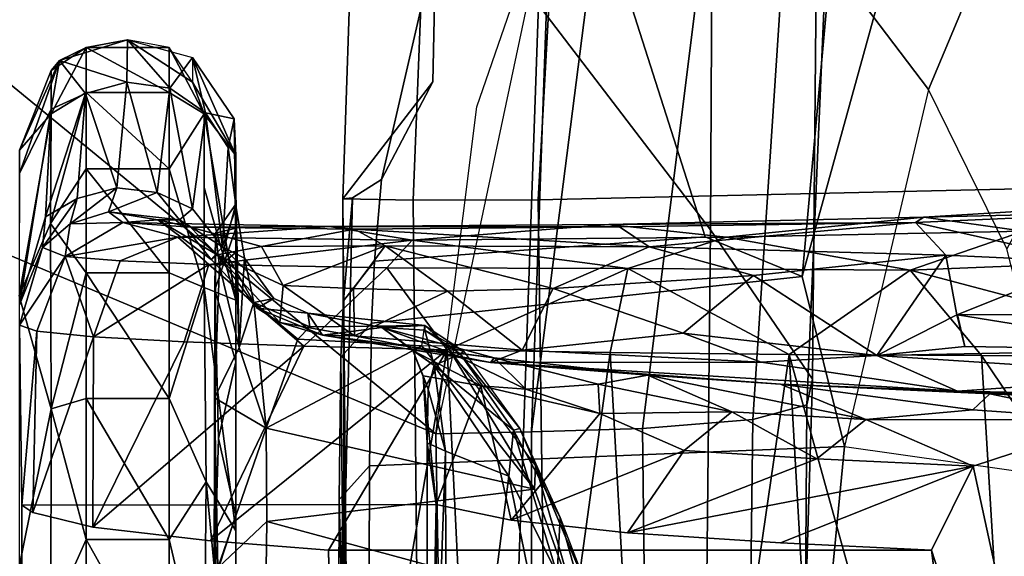
# Model space of a CAD drawing. Units: inches. Extents: x 0 to 132, y 0 to 147.
# Drawn here: x 58 to 59, y 88 to 89 of the extents above; entities that cross this region are included whole.
import ezdxf

# ---------------------------------------------------------------- set-up
doc = ezdxf.new("R2010")
doc.units = ezdxf.units.IN
doc.header["$MEASUREMENT"] = 0
for name, color, linetype in [('SEAT-ARMPAD', 5, 'Continuous'), ('SEAT-BASE', 5, 'Continuous'), ('SEAT-CHASSIS', 5, 'Continuous'), ('SEAT-FRAME', 5, 'Continuous')]:
    doc.layers.add(name, color=color, linetype=linetype)

# ---------------------------------------------------------------- blocks, each defined once
blk = doc.blocks.new('1AERON2_B_TLIMANGL_ARMS_POSTUREFITSL_3T')
at = {"layer": 'SEAT-ARMPAD'}
for points in [[(-3.9814, -9.3779, 24.5302), (-4.1266, -9.4539, 24.8628), (-1.4559, -9.4789, 25.1347), (-1.4112, -9.4887, 24.7468)], [(-3.935, -9.4143, 23.9894), (-3.9814, -9.3779, 24.5302), (-1.4112, -9.4887, 24.7468), (-1.3858, -9.582, 24.3862)], [(-3.935, -9.4143, 23.9894), (-1.3858, -9.582, 24.3862), (-1.3703, -9.7732, 24.1547), (-3.9094, -9.455, 23.7891)], [(-4.1921, -9.6431, 25.1819), (-1.7143, -9.6554, 25.5554), (-1.4559, -9.4789, 25.1347), (-4.1266, -9.4539, 24.8628)], [(-3.8393, -9.6493, 23.667), (-3.9094, -9.455, 23.7891), (-1.3703, -9.7732, 24.1547), (-1.3645, -9.9658, 24.0586)], [(0.4834, -9.6787, 25.869), (0.5069, -9.5391, 25.5417), (-1.4559, -9.4789, 25.1347), (-1.7143, -9.6554, 25.5554)], [(0.6157, -9.5024, 25.1938), (-1.4112, -9.4887, 24.7468), (-1.4559, -9.4789, 25.1347), (0.5069, -9.5391, 25.5417)], [(0.6157, -9.5024, 25.1938), (0.5848, -9.6068, 24.8207), (-1.3858, -9.582, 24.3862), (-1.4112, -9.4887, 24.7468)], [(0.5621, -9.7504, 24.6151), (-1.3703, -9.7732, 24.1547), (-1.3858, -9.582, 24.3862), (0.5848, -9.6068, 24.8207)], [(-4.1921, -9.6431, 25.1819), (-4.3401, -9.9327, 25.3337), (-2.1037, -9.9533, 25.6904), (-1.7143, -9.6554, 25.5554)], [(-1.3645, -9.9658, 24.0586), (-2.297, -9.933, 23.7763), (-3.8393, -9.6493, 23.667)], [(0.4834, -9.6787, 25.869), (-1.7143, -9.6554, 25.5554), (-2.1037, -9.9533, 25.6904), (0.4665, -10.0434, 26.104)], [(0.5621, -9.7504, 24.6151), (0.5325, -9.9635, 24.519), (-1.3645, -9.9658, 24.0586), (-1.3703, -9.7732, 24.1547)], [(-3.9667, -12.4235, 23.6847), (-2.297, -9.933, 23.7763), (-1.3613, -10.1316, 24.0779), (-3.3365, -12.5374, 23.724)], [(-1.3613, -10.1316, 24.0779), (-1.9275, -10.0602, 23.8432), (-2.297, -9.933, 23.7763), (-1.3645, -9.9658, 24.0586)], [(-2.1037, -9.9533, 25.6904), (-2.2389, -11.2461, 25.7969), (0.4611, -11.4375, 26.1791), (0.4665, -10.0434, 26.104)], [(0.5147, -10.0986, 24.5319), (-1.3613, -10.1316, 24.0779), (-1.3645, -9.9658, 24.0586), (0.5325, -9.9635, 24.519)], [(0.5147, -10.0986, 24.5319), (1.7479, -9.9815, 24.6215), (0.5206, -12.5659, 24.5958), (-1.8382, -12.3535, 23.9444)], [(0.5147, -10.0986, 24.5319), (-1.8382, -12.3535, 23.9444), (-2.2943, -12.3594, 23.806), (-1.3613, -10.1316, 24.0779)], [(-2.7296, -12.4596, 23.7619), (-3.3365, -12.5374, 23.724), (-1.3613, -10.1316, 24.0779), (-2.2943, -12.3594, 23.806)]]:
    blk.add_3dface(points, dxfattribs=at)
at = {"layer": 'SEAT-BASE'}
for points in [[(-0.6744, -1.1905, 4.1832), (-4.0382, -11.6139, 3.1616), (-4.1668, -11.6385, 3.2423), (-0.719, -1.1512, 4.3018)], [(-0.9319, -1.4933, 5.6622), (-0.719, -1.1512, 4.3018), (-4.1668, -11.6385, 3.2423), (-3.3384, -9.5727, 3.9879)], [(-0.6744, -1.1905, 4.1832), (-0.5847, -1.2614, 4.119), (-3.9113, -11.6394, 3.1096), (-4.0382, -11.6139, 3.1616)], [(-0.4265, -1.3128, 4.119), (-3.7957, -11.6821, 3.0957), (-3.9113, -11.6394, 3.1096), (-0.5847, -1.2614, 4.119)], [(-0.2684, -1.3642, 4.119), (-3.6772, -11.7154, 3.1096), (-3.7957, -11.6821, 3.0957), (-0.4265, -1.3128, 4.119)], [(-0.2684, -1.3642, 4.119), (-0.1542, -1.3595, 4.1832), (-3.5595, -11.7694, 3.1616), (-3.6772, -11.7154, 3.1096)], [(-0.095, -1.3539, 4.3018), (-3.47, -11.8649, 3.2423), (-3.5595, -11.7694, 3.1616), (-0.1542, -1.3595, 4.1832)], [(-0.095, -1.3539, 4.3018), (-0.1239, -1.7559, 5.6622), (-2.9258, -9.7068, 3.9879), (-3.47, -11.8649, 3.2423)], [(-0.9319, -1.4933, 5.6622), (-3.3384, -9.5727, 3.9879), (-3.3783, -9.5833, 4.1787), (-0.9734, -1.5819, 5.8711)], [(-1.0187, -1.578, 6.004), (-3.4299, -9.5829, 4.297), (-3.4972, -9.548, 4.4046), (-1.032, -1.6207, 6.1381)], [(-1.0187, -1.578, 6.004), (-0.9734, -1.5819, 5.8711), (-3.3783, -9.5833, 4.1787), (-3.4299, -9.5829, 4.297)], [(-1.2495, -1.6518, 6.5161), (-4.324, -12.2313, 4.2077), (-4.3746, -12.7122, 4.1389), (-1.0437, -1.701, 6.6264)], [(-1.2495, -1.6518, 6.5161), (-1.3248, -1.7804, 6.4477), (-3.8678, -10.5115, 4.5256), (-4.324, -12.2313, 4.2077)], [(-0.8432, -1.8393, 6.6746), (-1.0437, -1.701, 6.6264), (-4.3746, -12.7122, 4.1389), (-4.2654, -12.7109, 4.1776)], [(-0.1423, -1.8519, 5.8711), (-2.8999, -9.7388, 4.1787), (-2.9258, -9.7068, 3.9879), (-0.1239, -1.7559, 5.6622)], [(-3.6648, -9.5971, 4.6557), (-1.3855, -1.7651, 6.3529), (-1.3697, -1.7747, 6.3972), (-3.6981, -9.7963, 4.6397)], [(-3.47, -8.8482, 4.7721), (-3.6648, -9.5971, 4.6557), (-1.3855, -1.7651, 6.3529), (-1.3883, -1.7602, 6.3093)], [(-1.3697, -1.7747, 6.3972), (-3.6981, -9.7963, 4.6397), (-3.8678, -10.5115, 4.5256), (-1.3248, -1.7804, 6.4477)], [(-0.7398, -1.9027, 6.6862), (-0.8432, -1.8393, 6.6746), (-4.2654, -12.7109, 4.1776), (-4.1487, -12.7665, 4.1833)], [(-0.1423, -1.8519, 5.8711), (-0.1033, -1.8754, 6.004), (-2.8578, -9.7688, 4.297), (-2.8999, -9.7388, 4.1787)], [(-0.1177, -1.9177, 6.1381), (-2.7829, -9.7801, 4.4046), (-2.8578, -9.7688, 4.297), (-0.1033, -1.8754, 6.004)], [(-4.1476, -12.7669, 4.1833), (-0.5199, -1.9742, 6.6862), (-0.7398, -1.9027, 6.6862), (-4.1487, -12.7665, 4.1833)], [(-4.1476, -12.7669, 4.1833), (-4.0205, -12.7905, 4.1776), (-0.399, -1.9836, 6.6746), (-0.5199, -1.9742, 6.6862)], [(-4.0205, -12.7905, 4.1776), (-3.9329, -12.8557, 4.1389), (-0.1555, -1.9896, 6.6264), (-0.399, -1.9836, 6.6746)], [(-0.1555, -1.9896, 6.6264), (-3.9329, -12.8557, 4.1389), (-3.6912, -12.4369, 4.2077), (0.04, -2.0708, 6.5161)], [(-3.6912, -12.4369, 4.2077), (-3.0494, -10.7774, 4.5256), (0.0253, -2.2191, 6.4477), (0.04, -2.0708, 6.5161)], [(0.0253, -2.2191, 6.4477), (-3.0494, -10.7774, 4.5256), (-2.7663, -10.099, 4.6397), (0.0649, -2.2409, 6.3972)], [(0.0834, -2.2423, 6.3529), (0.0649, -2.2409, 6.3972), (-2.7663, -10.099, 4.6397), (-2.6762, -9.9184, 4.6557)], [(0.0886, -2.2401, 6.3093), (0.0834, -2.2423, 6.3529), (-2.6762, -9.9184, 4.6557), (-2.3936, -9.1979, 4.7721)], [(-2.4313, -9.3051, 4.6757), (-0.3144, -3.3503, 6.0373), (0.0886, -2.2401, 6.3093), (-2.3936, -9.1979, 4.7721)], [(-0.6599, -4.2874, 5.78), (-0.3144, -3.3503, 6.0373), (-2.4313, -9.3051, 4.6757), (-0.8462, -4.7651, 5.6397)], [(-0.8457, -4.6977, 5.633), (-2.4527, -9.3092, 4.6372), (-2.4678, -9.1401, 4.6181), (-1.2449, -5.6478, 5.3925)], [(-0.8462, -4.7651, 5.6397), (-2.4313, -9.3051, 4.6757), (-2.4527, -9.3092, 4.6372), (-0.8457, -4.6977, 5.633)]]:
    blk.add_3dface(points, dxfattribs=at)
at = {"layer": 'SEAT-CHASSIS'}
for points in [[(-1.4306, -9.1716, 16.5136), (-1.3972, -8.4628, 16.1333), (-1.4349, -9.2273, 16.3961)], [(-1.4203, -8.5238, 15.9779), (-1.4349, -9.2273, 16.3961), (-1.3972, -8.4628, 16.1333)], [(-1.4306, -9.1716, 16.5136), (-1.3851, -8.9556, 16.4336), (-1.3972, -8.4628, 16.1333)], [(-1.4619, -8.8359, 16.0426), (-1.4349, -9.2273, 16.3961), (-1.4203, -8.5238, 15.9779)], [(-0.6786, -8.6343, 15.4759), (0.0383, -9.0928, 15.8044), (-1.4967, -9.186, 15.6471)], [(-1.4967, -9.186, 15.6471), (-1.4942, -8.7417, 15.409), (-0.6786, -8.6343, 15.4759)], [(-1.6447, -9.3098, 15.7616), (-1.7121, -9.1131, 15.7196), (-1.6709, -8.6509, 15.4108)], [(-1.6709, -8.6509, 15.4108), (-1.4942, -8.7417, 15.409), (-1.6447, -9.3098, 15.7616)], [(-1.4942, -8.7417, 15.409), (-1.4967, -9.186, 15.6471), (-1.6447, -9.3098, 15.7616)], [(-1.7121, -9.1131, 15.7196), (-1.7361, -9.2857, 15.9433), (-1.7667, -8.7857, 15.7309)], [(-1.7667, -8.7857, 15.7309), (-1.7361, -9.2857, 15.9433), (-1.7457, -8.8868, 15.8614)], [(-1.4969, -9.3674, 16.3245), (-1.4619, -8.8359, 16.0426), (-1.5068, -8.8523, 16.0004)], [(-1.4349, -9.2273, 16.3961), (-1.4619, -8.8359, 16.0426), (-1.4969, -9.3674, 16.3245)], [(-1.5672, -9.2278, 16.1794), (-1.5068, -8.8523, 16.0004), (-1.5683, -8.9663, 16.0297)], [(-1.5068, -8.8523, 16.0004), (-1.5672, -9.2278, 16.1794), (-1.5122, -9.2147, 16.2044)], [(-1.5122, -9.2147, 16.2044), (-1.4969, -9.3674, 16.3245), (-1.5068, -8.8523, 16.0004)], [(-1.7457, -8.8868, 15.8614), (-1.7271, -9.3004, 16.0464), (-1.6591, -8.9985, 16.0066)], [(-1.7457, -8.8868, 15.8614), (-1.7361, -9.2857, 15.9433), (-1.7271, -9.3004, 16.0464)], [(-1.4028, -9.2009, 16.5981), (-1.3851, -8.9556, 16.4336), (-1.4306, -9.1716, 16.5136)], [(-1.3851, -8.9556, 16.4336), (-1.4028, -9.2009, 16.5981), (-1.3861, -9.3862, 16.7655)], [(-1.3851, -8.9556, 16.4336), (-1.3861, -9.3862, 16.7655), (-1.3051, -9.2007, 16.6162)], [(-1.3051, -9.2007, 16.6162), (-0.1823, -8.9565, 16.6271), (-1.3851, -8.9556, 16.4336)], [(-1.6591, -8.9985, 16.0066), (-1.5672, -9.2286, 16.1799), (-1.5683, -8.9663, 16.0297)], [(-1.3051, -9.2007, 16.6162), (-1.1593, -9.2725, 16.7172), (-0.1823, -8.9565, 16.6271)], [(-1.1593, -9.2725, 16.7172), (-0.4107, -9.1742, 16.758), (-0.1823, -8.9565, 16.6271)], [(-1.6591, -8.9985, 16.0066), (-1.7271, -9.3004, 16.0464), (-1.6703, -9.2476, 16.1295)], [(-1.6703, -9.2476, 16.1295), (-1.5672, -9.2286, 16.1799), (-1.6591, -8.9985, 16.0066)], [(-1.4985, -9.5194, 15.8713), (-1.4967, -9.186, 15.6471), (0.0376, -9.0928, 15.8044)], [(0.0376, -9.0928, 15.8044), (0.0127, -9.4325, 16.0083), (-1.4985, -9.5194, 15.8713)], [(-1.7014, -9.6283, 16.0832), (-1.7361, -9.2857, 15.9433), (-1.7121, -9.1131, 15.7196)], [(-1.7121, -9.1131, 15.7196), (-1.6447, -9.3098, 15.7616), (-1.7014, -9.6283, 16.0832)], [(-1.4306, -9.1716, 16.5136), (-1.4349, -9.2273, 16.3961), (-1.4473, -9.5341, 16.8553)], [(-1.4306, -9.1716, 16.5136), (-1.4473, -9.5341, 16.8553), (-1.4028, -9.2009, 16.5981)], [(-1.4967, -9.186, 15.6471), (-1.4985, -9.5194, 15.8713), (-1.6447, -9.3098, 15.7616)], [(-1.4473, -9.5341, 16.8553), (-1.3861, -9.3862, 16.7655), (-1.4028, -9.2009, 16.5981)], [(-1.3861, -9.3862, 16.7655), (-1.3177, -9.4713, 16.8563), (-1.3051, -9.2007, 16.6162)], [(-1.3177, -9.4713, 16.8563), (-1.1898, -9.7992, 17.2987), (-1.3051, -9.2007, 16.6162)], [(-1.1898, -9.7992, 17.2987), (-1.1724, -9.5345, 16.9669), (-1.3051, -9.2007, 16.6162)], [(-1.1593, -9.2725, 16.7172), (-1.3051, -9.2007, 16.6162), (-1.1724, -9.5345, 16.9669)], [(-1.6703, -9.2476, 16.1295), (-1.4969, -9.3674, 16.3245), (-1.5672, -9.2286, 16.1799)], [(-1.5672, -9.2286, 16.1799), (-1.4969, -9.3674, 16.3245), (-1.5122, -9.2147, 16.2044)], [(-1.4349, -9.2273, 16.3961), (-1.4969, -9.3674, 16.3245), (-1.4852, -9.5678, 16.5331)], [(-1.4349, -9.2273, 16.3961), (-1.4852, -9.5678, 16.5331), (-1.4845, -10.0368, 17.2255)], [(-1.4845, -10.0368, 17.2255), (-1.4473, -9.5341, 16.8553), (-1.4349, -9.2273, 16.3961)], [(-1.6703, -9.2476, 16.1295), (-1.7271, -9.3004, 16.0464), (-1.685, -9.7619, 16.5072)], [(-1.6354, -9.5809, 16.4118), (-1.6703, -9.2476, 16.1295), (-1.685, -9.7619, 16.5072)], [(-1.6354, -9.5809, 16.4118), (-1.4969, -9.3674, 16.3245), (-1.6703, -9.2476, 16.1295)], [(-1.7233, -9.8314, 16.362), (-1.7361, -9.2857, 15.9433), (-1.7014, -9.6283, 16.0832)], [(-1.7271, -9.3004, 16.0464), (-1.7361, -9.2857, 15.9433), (-1.7233, -9.8314, 16.362)], [(-1.7193, -9.8129, 16.4559), (-1.685, -9.7619, 16.5072), (-1.7271, -9.3004, 16.0464)], [(-1.7233, -9.8314, 16.362), (-1.7193, -9.8129, 16.4559), (-1.7271, -9.3004, 16.0464)], [(-1.6447, -9.3098, 15.7616), (-1.6476, -9.7986, 16.1565), (-1.7014, -9.6283, 16.0832)], [(-1.6447, -9.3098, 15.7616), (-1.4985, -9.5194, 15.8713), (-1.6476, -9.7986, 16.1565)], [(-1.5355, -9.7029, 16.5911), (-1.4969, -9.3674, 16.3245), (-1.6354, -9.5809, 16.4118)], [(-1.4852, -9.5678, 16.5331), (-1.4969, -9.3674, 16.3245), (-1.5355, -9.7029, 16.5911)], [(-1.4627, -9.7641, 17.1384), (-1.3994, -9.6188, 17.0147), (-1.3861, -9.3862, 16.7655)], [(-1.3861, -9.3862, 16.7655), (-1.4473, -9.5341, 16.8553), (-1.4627, -9.7641, 17.1384)], [(-1.3994, -9.6188, 17.0147), (-1.3177, -9.4713, 16.8563), (-1.3861, -9.3862, 16.7655)], [(0.0371, -9.7428, 16.2519), (-1.4985, -9.5194, 15.8713), (0.0127, -9.4325, 16.0083)], [(-1.3177, -9.4713, 16.8563), (-1.3994, -9.6188, 17.0147), (-1.332, -9.7011, 17.13)], [(-1.3177, -9.4713, 16.8563), (-1.332, -9.7011, 17.13), (-1.1898, -9.7992, 17.2987)], [(-1.4985, -9.5194, 15.8713), (-1.5017, -9.8295, 16.1272), (-1.6476, -9.7986, 16.1565)], [(-1.5017, -9.8295, 16.1272), (-1.4985, -9.5194, 15.8713), (0.0371, -9.7428, 16.2519)], [(-1.4627, -9.7641, 17.1384), (-1.4473, -9.5341, 16.8553), (-1.4845, -10.0368, 17.2255)], [(-1.5062, -9.9817, 16.9865), (-1.4852, -9.5678, 16.5331), (-1.5355, -9.7029, 16.5911)], [(-1.4852, -9.5678, 16.5331), (-1.5062, -9.9817, 16.9865), (-1.4845, -10.0368, 17.2255)], [(-1.6354, -9.5809, 16.4118), (-1.685, -9.7619, 16.5072), (-1.6129, -9.9282, 16.7759)], [(-1.6354, -9.5809, 16.4118), (-1.6129, -9.9282, 16.7759), (-1.5355, -9.7029, 16.5911)], [(-1.3994, -9.6188, 17.0147), (-1.4627, -9.7641, 17.1384), (-1.4469, -9.8501, 17.3399)], [(-1.3994, -9.6188, 17.0147), (-1.4469, -9.8501, 17.3399), (-1.3964, -9.8473, 17.3532)], [(-1.3964, -9.8473, 17.3532), (-1.332, -9.7011, 17.13), (-1.3994, -9.6188, 17.0147)], [(-1.7233, -9.8314, 16.362), (-1.7014, -9.6283, 16.0832), (-1.6964, -10.1727, 16.634)], [(-1.6476, -9.7986, 16.1565), (-1.6964, -10.1727, 16.634), (-1.7014, -9.6283, 16.0832)], [(-1.5062, -9.9817, 16.9865), (-1.5355, -9.7029, 16.5911), (-1.6129, -9.9282, 16.7759)], [(-1.3964, -9.8473, 17.3532), (-1.2117, -10.0007, 17.716), (-1.332, -9.7011, 17.13)], [(-1.2117, -10.0007, 17.716), (-1.1898, -9.7992, 17.2987), (-1.332, -9.7011, 17.13)], [(-1.5017, -9.8295, 16.1272), (0.0371, -9.7428, 16.2519), (0.0047, -10.0372, 16.5212)], [(-1.7193, -9.8129, 16.4559), (-1.7157, -10.2723, 17.0335), (-1.685, -9.7619, 16.5072)], [(-1.7157, -10.2723, 17.0335), (-1.6869, -10.219, 17.0687), (-1.685, -9.7619, 16.5072)], [(-1.685, -9.7619, 16.5072), (-1.6869, -10.219, 17.0687), (-1.6129, -9.9282, 16.7759)], [(-1.4627, -9.7641, 17.1384), (-1.4845, -10.0368, 17.2255), (-1.4924, -10.0304, 17.6638)], [(-1.4627, -9.7641, 17.1384), (-1.4924, -10.0304, 17.6638), (-1.4469, -9.8501, 17.3399)], [(-1.6485, -10.2163, 16.6036), (-1.6964, -10.1727, 16.634), (-1.6476, -9.7986, 16.1565)], [(-1.5065, -10.1119, 16.4146), (-1.6485, -10.2163, 16.6036), (-1.6476, -9.7986, 16.1565)], [(-1.5017, -9.8295, 16.1272), (-1.5065, -10.1119, 16.4146), (-1.6476, -9.7986, 16.1565)], [(-1.7203, -10.3155, 16.9672), (-1.7193, -9.8129, 16.4559), (-1.7233, -9.8314, 16.362)], [(-1.7203, -10.3155, 16.9672), (-1.7157, -10.2723, 17.0335), (-1.7193, -9.8129, 16.4559)], [(-1.7203, -10.3155, 16.9672), (-1.7233, -9.8314, 16.362), (-1.6964, -10.1727, 16.634)], [(0.0047, -10.0372, 16.5212), (-1.5065, -10.1119, 16.4146), (-1.5017, -9.8295, 16.1272)], [(-1.4385, -9.9757, 17.6279), (-1.4469, -9.8501, 17.3399), (-1.4924, -10.0304, 17.6638)], [(-1.3964, -9.8473, 17.3532), (-1.4469, -9.8501, 17.3399), (-1.4385, -9.9757, 17.6279)], [(-1.3964, -9.8473, 17.3532), (-1.4439, -10.0537, 17.8572), (-1.2117, -10.0007, 17.716)], [(-1.3964, -9.8473, 17.3532), (-1.4385, -9.9757, 17.6279), (-1.4439, -10.0537, 17.8572)], [(-1.3701, -9.9856, 18.5855), (-1.0849, -9.8657, 18.4893), (-1.216, -9.9159, 18.4062)], [(-1.0849, -9.8657, 18.4893), (-1.3701, -9.9856, 18.5855), (-1.3061, -9.959, 18.5774)], [(-1.0849, -9.8657, 18.4893), (-1.3061, -9.959, 18.5774), (-1.0641, -9.8889, 18.5213)], [(-1.0486, -9.8694, 18.3779), (-1.216, -9.9159, 18.4062), (-1.0849, -9.8657, 18.4893)], [(-1.1181, -9.9213, 18.3512), (-1.216, -9.9159, 18.4062), (-1.0486, -9.8694, 18.3779)], [(-1.3061, -9.959, 18.5774), (-1.2652, -9.9607, 18.575), (-1.0641, -9.8889, 18.5213)], [(-1.2095, -10.4245, 18.5839), (-1.0641, -9.8889, 18.5213), (-1.2652, -9.9607, 18.575)], [(-1.0641, -9.8889, 18.5213), (-1.2095, -10.4245, 18.5839), (-1.0473, -10.4264, 18.5495)], [(-0.4521, -10.1125, 18.4369), (-1.2875, -10.0051, 18.393), (-0.7566, -9.8964, 18.3561)], [(-1.1181, -9.9213, 18.3512), (-0.7566, -9.8964, 18.3561), (-1.2875, -10.0051, 18.393)], [(-1.6869, -10.219, 17.0687), (-1.6079, -10.111, 17.0269), (-1.6129, -9.9282, 16.7759)], [(-1.5062, -9.9817, 16.9865), (-1.6129, -9.9282, 16.7759), (-1.6079, -10.111, 17.0269)], [(-1.216, -9.9159, 18.4062), (-1.3676, -9.9966, 18.4419), (-1.3701, -9.9856, 18.5855)], [(-1.3676, -9.9966, 18.4419), (-1.216, -9.9159, 18.4062), (-1.1181, -9.9213, 18.3512)], [(-1.3676, -9.9966, 18.4419), (-1.1181, -9.9213, 18.3512), (-1.2875, -10.0051, 18.393)], [(-1.2652, -9.9607, 18.575), (-1.5134, -10.1554, 18.7217), (-1.3706, -10.4251, 18.6544)], [(-1.5126, -10.1119, 18.7002), (-1.5134, -10.1554, 18.7217), (-1.2652, -9.9607, 18.575)], [(-1.3061, -9.959, 18.5774), (-1.5126, -10.1119, 18.7002), (-1.2652, -9.9607, 18.575)], [(-1.2652, -9.9607, 18.575), (-1.3706, -10.4251, 18.6544), (-1.2095, -10.4245, 18.5839)], [(-1.4385, -9.9757, 17.6279), (-1.5022, -10.1081, 17.9441), (-1.4439, -10.0537, 17.8572)], [(-1.4924, -10.0304, 17.6638), (-1.5022, -10.1081, 17.9441), (-1.4385, -9.9757, 17.6279)], [(-1.5062, -9.9817, 16.9865), (-1.6079, -10.111, 17.0269), (-1.531, -10.2726, 17.4921)], [(-1.4845, -10.0368, 17.2255), (-1.5062, -9.9817, 16.9865), (-1.531, -10.2726, 17.4921)], [(-1.3701, -9.9856, 18.5855), (-1.4996, -10.0895, 18.5124), (-1.5037, -10.0831, 18.6526)], [(-1.4996, -10.0895, 18.5124), (-1.3701, -9.9856, 18.5855), (-1.3676, -9.9966, 18.4419)], [(-1.3676, -9.9966, 18.4419), (-1.4796, -10.1341, 18.4611), (-1.4996, -10.0895, 18.5124)], [(-1.2875, -10.0051, 18.393), (-1.4796, -10.1341, 18.4611), (-1.3676, -9.9966, 18.4419)], [(-1.4796, -10.1341, 18.4611), (-1.2875, -10.0051, 18.393), (-1.3311, -10.1146, 18.3942)], [(-1.2388, -10.1307, 18.2155), (-1.2117, -10.0007, 17.716), (-1.4439, -10.0537, 17.8572)], [(-0.4521, -10.1125, 18.4369), (-1.3311, -10.1146, 18.3942), (-1.2875, -10.0051, 18.393)], [(-1.5321, -10.328, 18.0905), (-1.5451, -10.2249, 18.491), (-1.4924, -10.0304, 17.6638)], [(-1.5451, -10.2249, 18.491), (-1.5022, -10.1081, 17.9441), (-1.4924, -10.0304, 17.6638)], [(-1.4845, -10.0368, 17.2255), (-1.5321, -10.328, 18.0905), (-1.4924, -10.0304, 17.6638)], [(-1.531, -10.2726, 17.4921), (-1.5321, -10.328, 18.0905), (-1.4845, -10.0368, 17.2255)], [(-1.5065, -10.1119, 16.4146), (0.0047, -10.0372, 16.5212), (-0.4104, -10.3009, 16.7565)], [(-1.4439, -10.0537, 17.8572), (-1.5054, -10.171, 18.4031), (-1.4617, -10.1533, 18.3677)], [(-1.5054, -10.171, 18.4031), (-1.4439, -10.0537, 17.8572), (-1.5022, -10.1081, 17.9441)], [(-1.4439, -10.0537, 17.8572), (-1.4617, -10.1533, 18.3677), (-1.2388, -10.1307, 18.2155)], [(-1.5489, -10.1504, 18.6943), (-1.5037, -10.0831, 18.6526), (-1.5403, -10.1507, 18.535)], [(-1.5037, -10.0831, 18.6526), (-1.5489, -10.1504, 18.6943), (-1.5126, -10.1119, 18.7002)], [(-1.4996, -10.0895, 18.5124), (-1.5403, -10.1507, 18.535), (-1.5037, -10.0831, 18.6526)], [(-1.4996, -10.0895, 18.5124), (-1.4796, -10.1341, 18.4611), (-1.5403, -10.1507, 18.535)], [(-1.6079, -10.111, 17.0269), (-1.6869, -10.219, 17.0687), (-1.6129, -10.2743, 17.3102)], [(-1.5065, -10.1119, 16.4146), (-1.5126, -10.3603, 16.7333), (-1.6485, -10.2163, 16.6036)], [(-1.531, -10.2726, 17.4921), (-1.6079, -10.111, 17.0269), (-1.6129, -10.2743, 17.3102)], [(-1.5126, -10.1119, 18.7002), (-1.5134, -10.1554, 18.7217), (-1.5489, -10.1504, 18.6943)], [(-1.5022, -10.1081, 17.9441), (-1.5451, -10.2249, 18.491), (-1.5054, -10.171, 18.4031)], [(-1.5126, -10.3603, 16.7333), (-1.5065, -10.1119, 16.4146), (-1.176, -10.5217, 17.0338)], [(-1.1593, -10.3176, 16.7172), (-1.5065, -10.1119, 16.4146), (-0.4104, -10.3009, 16.7565)], [(-1.1593, -10.3176, 16.7172), (-1.176, -10.5217, 17.0338), (-1.5065, -10.1119, 16.4146)], [(-1.4384, -10.1447, 18.4105), (-1.4796, -10.1341, 18.4611), (-1.3311, -10.1146, 18.3942)], [(-1.3311, -10.1146, 18.3942), (-1.3452, -10.1464, 18.3429), (-1.4384, -10.1447, 18.4105)], [(-0.4201, -10.1469, 18.3916), (-1.3452, -10.1464, 18.3429), (-1.3311, -10.1146, 18.3942)], [(-0.4521, -10.1125, 18.4369), (-0.4201, -10.1469, 18.3916), (-1.3311, -10.1146, 18.3942)], [(-1.4617, -10.1533, 18.3677), (-1.3452, -10.1464, 18.3429), (-1.2388, -10.1307, 18.2155)], [(-1.2388, -10.1307, 18.2155), (-1.3452, -10.1464, 18.3429), (-0.4201, -10.1469, 18.3916)], [(-0.3682, -10.1329, 18.2762), (-1.2388, -10.1307, 18.2155), (-0.4201, -10.1469, 18.3916)], [(-1.2388, -10.1307, 18.2155), (-0.3682, -10.1329, 18.2762), (-0.4889, -10.1336, 18.2544)], [(-1.5451, -10.2249, 18.491), (-1.5701, -10.3532, 18.6999), (-1.5489, -10.1504, 18.6943)], [(-1.5489, -10.1504, 18.6943), (-1.5701, -10.3532, 18.6999), (-1.5465, -10.35, 18.74)], [(-1.5489, -10.1504, 18.6943), (-1.5403, -10.1507, 18.535), (-1.5451, -10.2249, 18.491)], [(-1.5451, -10.2249, 18.491), (-1.5403, -10.1507, 18.535), (-1.4796, -10.1341, 18.4611)], [(-1.4796, -10.1341, 18.4611), (-1.5054, -10.171, 18.4031), (-1.5451, -10.2249, 18.491)], [(-1.4796, -10.1341, 18.4611), (-1.4384, -10.1447, 18.4105), (-1.5054, -10.171, 18.4031)], [(-1.5054, -10.171, 18.4031), (-1.4384, -10.1447, 18.4105), (-1.4617, -10.1533, 18.3677)], [(-1.3452, -10.1464, 18.3429), (-1.4617, -10.1533, 18.3677), (-1.4384, -10.1447, 18.4105)], [(-1.5134, -10.1554, 18.7217), (-1.5252, -10.3706, 18.7469), (-1.3706, -10.4251, 18.6544)], [(-1.6964, -10.1727, 16.634), (-1.7018, -10.5787, 17.3375), (-1.7203, -10.3155, 16.9672)], [(-1.6964, -10.1727, 16.634), (-1.6544, -10.5248, 17.0979), (-1.7018, -10.5787, 17.3375)], [(-1.6485, -10.2163, 16.6036), (-1.6544, -10.5248, 17.0979), (-1.6964, -10.1727, 16.634)], [(-1.6485, -10.2163, 16.6036), (-1.5126, -10.3603, 16.7333), (-1.6544, -10.5248, 17.0979)], [(-1.6852, -10.4332, 17.5533), (-1.6869, -10.219, 17.0687), (-1.7157, -10.2723, 17.0335)], [(-1.6129, -10.2743, 17.3102), (-1.6869, -10.219, 17.0687), (-1.6182, -10.3961, 17.6093)], [(-1.6869, -10.219, 17.0687), (-1.6852, -10.4332, 17.5533), (-1.6182, -10.3961, 17.6093)], [(-1.5701, -10.3532, 18.6999), (-1.5451, -10.2249, 18.491), (-1.5321, -10.328, 18.0905)], [(-1.7157, -10.2723, 17.0335), (-1.7203, -10.3155, 16.9672), (-1.7187, -10.5562, 17.7421)], [(-1.7187, -10.5562, 17.7421), (-1.6852, -10.4332, 17.5533), (-1.7157, -10.2723, 17.0335)], [(-1.531, -10.2726, 17.4921), (-1.6129, -10.2743, 17.3102), (-1.6182, -10.3961, 17.6093)], [(-1.5539, -10.4016, 17.9536), (-1.531, -10.2726, 17.4921), (-1.6182, -10.3961, 17.6093)], [(-1.531, -10.2726, 17.4921), (-1.5539, -10.4016, 17.9536), (-1.5321, -10.328, 18.0905)], [(-1.7018, -10.5787, 17.3375), (-1.7272, -10.6736, 17.8268), (-1.7203, -10.3155, 16.9672)], [(-1.7203, -10.3155, 16.9672), (-1.7272, -10.6736, 17.8268), (-1.7187, -10.5562, 17.7421)], [(-1.5701, -10.3532, 18.6999), (-1.5321, -10.328, 18.0905), (-1.5785, -10.4411, 18.3586)], [(-1.5539, -10.4016, 17.9536), (-1.5785, -10.4411, 18.3586), (-1.5321, -10.328, 18.0905)], [(-1.5701, -10.3532, 18.6999), (-1.5785, -10.4411, 18.3586), (-1.5956, -10.4123, 18.7575)], [(-1.5252, -10.3706, 18.7469), (-1.5465, -10.35, 18.74), (-1.5884, -10.4465, 18.8104)], [(-1.5126, -10.3603, 16.7333), (-1.5201, -10.5674, 17.0814), (-1.6544, -10.5248, 17.0979)], [(-1.5252, -10.3706, 18.7469), (-1.5884, -10.4465, 18.8104), (-1.3706, -10.4251, 18.6544)], [(-1.1994, -10.7256, 17.4828), (-1.5201, -10.5674, 17.0814), (-1.5126, -10.3603, 16.7333)], [(-1.176, -10.5217, 17.0338), (-1.1994, -10.7256, 17.4828), (-1.5126, -10.3603, 16.7333)], [(-1.6711, -10.51, 17.9491), (-1.6182, -10.3961, 17.6093), (-1.6852, -10.4332, 17.5533)], [(-1.6182, -10.3961, 17.6093), (-1.6711, -10.51, 17.9491), (-1.5539, -10.4016, 17.9536)], [(-1.5785, -10.4411, 18.3586), (-1.5539, -10.4016, 17.9536), (-1.6711, -10.51, 17.9491)], [(-1.5785, -10.4411, 18.3586), (-1.6847, -10.5008, 18.669), (-1.5956, -10.4123, 18.7575)], [(-1.5956, -10.4123, 18.7575), (-1.6847, -10.5008, 18.669), (-1.6654, -10.4632, 18.8521)], [(-1.5956, -10.4123, 18.7575), (-1.6654, -10.4632, 18.8521), (-1.5884, -10.4465, 18.8104)], [(-1.7187, -10.5562, 17.7421), (-1.6711, -10.51, 17.9491), (-1.6852, -10.4332, 17.5533)], [(-1.3706, -10.4251, 18.6544), (-1.5884, -10.4465, 18.8104), (-1.5104, -10.4724, 18.8138)], [(-1.5104, -10.4724, 18.8138), (-1.4232, -10.515, 18.8215), (-1.3706, -10.4251, 18.6544)], [(-1.3706, -10.4251, 18.6544), (-1.4232, -10.515, 18.8215), (-1.1292, -10.5094, 18.6636)], [(-1.2095, -10.4245, 18.5839), (-1.3706, -10.4251, 18.6544), (-1.1292, -10.5094, 18.6636)], [(-1.0473, -10.4264, 18.5495), (-1.2095, -10.4245, 18.5839), (-1.1292, -10.5094, 18.6636)], [(-1.6628, -10.5209, 18.4088), (-1.6847, -10.5008, 18.669), (-1.5785, -10.4411, 18.3586)], [(-1.5785, -10.4411, 18.3586), (-1.6711, -10.51, 17.9491), (-1.6628, -10.5209, 18.4088)], [(-1.5884, -10.4465, 18.8104), (-1.6654, -10.4632, 18.8521), (-1.5104, -10.4724, 18.8138)], [(-1.753, -10.4771, 18.9602), (-1.5104, -10.4724, 18.8138), (-1.6654, -10.4632, 18.8521)], [(-1.753, -10.4771, 18.9602), (-1.6654, -10.4632, 18.8521), (-1.6847, -10.5008, 18.669)], [(-1.5104, -10.4724, 18.8138), (-1.753, -10.4771, 18.9602), (-1.6748, -10.4778, 19.0434)], [(-1.5104, -10.4724, 18.8138), (-1.6748, -10.4778, 19.0434), (-1.6519, -10.5061, 19.0767)], [(-1.6519, -10.5061, 19.0767), (-1.4232, -10.515, 18.8215), (-1.5104, -10.4724, 18.8138)], [(-2.0125, -10.5529, 19.222), (-1.8432, -10.4782, 19.7118), (-1.9064, -10.481, 19.2429)], [(-1.8432, -10.4782, 19.7118), (-2.0125, -10.5529, 19.222), (-1.9701, -10.553, 19.6078)], [(-1.9171, -10.5305, 18.9839), (-2.0125, -10.5529, 19.222), (-1.9064, -10.481, 19.2429)], [(-1.8432, -10.4782, 19.7118), (-1.9701, -10.553, 19.6078), (-1.9153, -10.5327, 19.859)], [(-1.857, -10.4911, 18.9999), (-1.9171, -10.5305, 18.9839), (-1.9064, -10.481, 19.2429)], [(-1.857, -10.4911, 18.9999), (-1.6847, -10.5008, 18.669), (-1.9171, -10.5305, 18.9839)], [(-1.5924, -10.4778, 20.1046), (-1.8432, -10.4782, 19.7118), (-1.9153, -10.5327, 19.859)], [(-1.7876, -10.5327, 20.0723), (-1.5924, -10.4778, 20.1046), (-1.9153, -10.5327, 19.859)], [(-1.9064, -10.481, 19.2429), (-1.6748, -10.4778, 19.0434), (-1.753, -10.4771, 18.9602)], [(-1.753, -10.4771, 18.9602), (-1.857, -10.4911, 18.9999), (-1.9064, -10.481, 19.2429)], [(-1.9064, -10.481, 19.2429), (-1.7172, -10.4779, 19.7172), (-1.759, -10.4777, 19.3128)], [(-1.759, -10.4777, 19.3128), (-1.6748, -10.4778, 19.0434), (-1.9064, -10.481, 19.2429)], [(-1.7172, -10.4779, 19.7172), (-1.9064, -10.481, 19.2429), (-1.8432, -10.4782, 19.7118)], [(-1.857, -10.4911, 18.9999), (-1.753, -10.4771, 18.9602), (-1.6847, -10.5008, 18.669)], [(-1.5924, -10.4778, 20.1046), (-1.7172, -10.4779, 19.7172), (-1.8432, -10.4782, 19.7118)], [(-1.5924, -10.4778, 20.1046), (-1.7876, -10.5327, 20.0723), (-1.6142, -10.5327, 20.2504)], [(-1.759, -10.4777, 19.3128), (-1.7172, -10.4779, 19.7172), (-1.7085, -10.5134, 19.4299)], [(-1.7085, -10.5134, 19.4299), (-1.6519, -10.5061, 19.0767), (-1.759, -10.4777, 19.3128)], [(-1.6519, -10.5061, 19.0767), (-1.6748, -10.4778, 19.0434), (-1.759, -10.4777, 19.3128)], [(-1.6105, -10.5142, 19.8049), (-1.7172, -10.4779, 19.7172), (-1.4857, -10.4778, 20.0399)], [(-1.7172, -10.4779, 19.7172), (-1.5924, -10.4778, 20.1046), (-1.4857, -10.4778, 20.0399)], [(-1.6105, -10.5142, 19.8049), (-1.7085, -10.5134, 19.4299), (-1.7172, -10.4779, 19.7172)], [(-1.1933, -10.4779, 20.3325), (-1.5924, -10.4778, 20.1046), (-1.6142, -10.5327, 20.2504)], [(-1.2782, -10.5291, 20.4365), (-1.1933, -10.4779, 20.3325), (-1.6142, -10.5327, 20.2504)], [(-1.6105, -10.5142, 19.8049), (-1.4857, -10.4778, 20.0399), (-1.3527, -10.5081, 20.0811)], [(-1.22, -10.4778, 20.1958), (-1.5924, -10.4778, 20.1046), (-1.1933, -10.4779, 20.3325)], [(-1.22, -10.4778, 20.1958), (-1.4857, -10.4778, 20.0399), (-1.5924, -10.4778, 20.1046)], [(-1.3527, -10.5081, 20.0811), (-1.4857, -10.4778, 20.0399), (-1.22, -10.4778, 20.1958)], [(-1.1055, -10.5157, 20.1633), (-1.3527, -10.5081, 20.0811), (-1.22, -10.4778, 20.1958)], [(-0.7333, -10.4779, 20.3456), (-1.1933, -10.4779, 20.3325), (-1.2782, -10.5291, 20.4365)], [(-0.922, -10.5327, 20.4897), (-0.7333, -10.4779, 20.3456), (-1.2782, -10.5291, 20.4365)], [(-1.1933, -10.4779, 20.3325), (-0.9016, -10.4778, 20.2468), (-1.22, -10.4778, 20.1958)], [(-1.1055, -10.5157, 20.1633), (-1.22, -10.4778, 20.1958), (-0.9016, -10.4778, 20.2468)], [(-0.7333, -10.4779, 20.3456), (-0.9016, -10.4778, 20.2468), (-1.1933, -10.4779, 20.3325)], [(-1.6847, -10.5008, 18.669), (-1.7509, -10.5529, 18.6683), (-1.9171, -10.5305, 18.9839)], [(-1.7316, -10.5755, 18.5205), (-1.7509, -10.5529, 18.6683), (-1.6847, -10.5008, 18.669)], [(-1.6847, -10.5008, 18.669), (-1.6628, -10.5209, 18.4088), (-1.7316, -10.5755, 18.5205)], [(-1.4232, -10.515, 18.8215), (-1.6519, -10.5061, 19.0767), (-1.7085, -10.5134, 19.4299)], [(-1.6105, -10.5142, 19.8049), (-1.3527, -10.5081, 20.0811), (-1.1055, -10.5157, 20.1633)], [(-1.6711, -10.51, 17.9491), (-1.7318, -10.6129, 18.2522), (-1.6628, -10.5209, 18.4088)], [(-1.6711, -10.51, 17.9491), (-1.7187, -10.5562, 17.7421), (-1.7318, -10.6129, 18.2522)], [(-1.7316, -10.5755, 18.5205), (-1.6628, -10.5209, 18.4088), (-1.7318, -10.6129, 18.2522)], [(-1.4232, -10.515, 18.8215), (-1.7085, -10.5134, 19.4299), (-0.3774, -10.5163, 19.9328)], [(-0.3774, -10.5163, 19.9328), (-1.7085, -10.5134, 19.4299), (-1.6105, -10.5142, 19.8049)], [(-1.6604, -10.6786, 17.4665), (-1.7018, -10.5787, 17.3375), (-1.6544, -10.5248, 17.0979)], [(-1.5289, -10.7246, 17.4564), (-1.6604, -10.6786, 17.4665), (-1.6544, -10.5248, 17.0979)], [(-1.5201, -10.5674, 17.0814), (-1.5289, -10.7246, 17.4564), (-1.6544, -10.5248, 17.0979)], [(-1.1055, -10.5157, 20.1633), (-0.3774, -10.5163, 19.9328), (-1.6105, -10.5142, 19.8049)], [(-0.7604, -10.5096, 18.6555), (-1.1292, -10.5094, 18.6636), (-1.4232, -10.515, 18.8215)], [(-1.4232, -10.515, 18.8215), (-0.2652, -10.515, 19.0541), (-0.7604, -10.5096, 18.6555)], [(-1.4232, -10.515, 18.8215), (-0.3774, -10.5163, 19.9328), (-0.2652, -10.515, 19.0541)], [(-2.0302, -10.5936, 19.6297), (-1.9524, -10.5936, 19.8757), (-1.9153, -10.5327, 19.859)], [(-1.9701, -10.553, 19.6078), (-2.0302, -10.5936, 19.6297), (-1.9153, -10.5327, 19.859)], [(-1.9599, -10.5922, 18.9741), (-2.0125, -10.5529, 19.222), (-1.9171, -10.5305, 18.9839)], [(-1.7509, -10.5529, 18.6683), (-1.9599, -10.5922, 18.9741), (-1.9171, -10.5305, 18.9839)], [(-1.9153, -10.5327, 19.859), (-1.9524, -10.5936, 19.8757), (-1.8198, -10.5936, 20.0971)], [(-1.6142, -10.5327, 20.2504), (-1.8198, -10.5936, 20.0971), (-1.6398, -10.5936, 20.282)], [(-1.6142, -10.5327, 20.2504), (-1.6398, -10.5936, 20.282), (-1.422, -10.5936, 20.4203)], [(-1.422, -10.5936, 20.4203), (-1.2782, -10.5291, 20.4365), (-1.6142, -10.5327, 20.2504)], [(-1.1781, -10.5936, 20.5046), (-1.2782, -10.5291, 20.4365), (-1.422, -10.5936, 20.4203)], [(-1.2782, -10.5291, 20.4365), (-1.1781, -10.5936, 20.5046), (-0.922, -10.5327, 20.4897)], [(-0.922, -10.5327, 20.4897), (-1.1781, -10.5936, 20.5046), (-0.9214, -10.5936, 20.5304)], [(-2.0435, -10.6654, 19.2035), (-2.0125, -10.5529, 19.222), (-1.9599, -10.5922, 18.9741)], [(-2.0125, -10.5529, 19.222), (-1.9701, -10.553, 19.6078), (-2.0435, -10.6654, 19.2035)], [(-1.9701, -10.553, 19.6078), (-2.0302, -10.5936, 19.6297), (-2.0435, -10.6654, 19.2035)], [(-1.7509, -10.5529, 18.6683), (-1.7792, -10.6141, 18.6559), (-1.9599, -10.5922, 18.9741)], [(-1.7509, -10.5529, 18.6683), (-1.7316, -10.5755, 18.5205), (-1.7792, -10.6141, 18.6559)], [(-1.7272, -10.6736, 17.8268), (-1.7318, -10.6129, 18.2522), (-1.7187, -10.5562, 17.7421)], [(-1.7792, -10.6141, 18.6559), (-1.7316, -10.5755, 18.5205), (-1.7455, -10.6983, 18.492)], [(-1.7316, -10.5755, 18.5205), (-1.7318, -10.6129, 18.2522), (-1.7455, -10.6983, 18.492)], [(-1.5289, -10.7246, 17.4564), (-1.5201, -10.5674, 17.0814), (-1.1994, -10.7256, 17.4828)], [(-1.9599, -10.5922, 18.9741), (-1.9701, -10.6669, 18.961), (-2.0435, -10.6654, 19.2035)], [(-2.0302, -10.5936, 19.6297), (-2.0435, -10.6654, 19.2035), (-2.0302, -10.7372, 19.6297)], [(-2.0302, -10.7372, 19.6297), (-1.9524, -10.7372, 19.8757), (-1.9524, -10.5936, 19.8757)], [(-1.9524, -10.5936, 19.8757), (-2.0302, -10.5936, 19.6297), (-2.0302, -10.7372, 19.6297)], [(-1.9599, -10.5922, 18.9741), (-1.7792, -10.6141, 18.6559), (-1.9701, -10.6669, 18.961)], [(-1.9524, -10.7372, 19.8757), (-1.8198, -10.7372, 20.0971), (-1.8198, -10.5936, 20.0971)], [(-1.9524, -10.5936, 19.8757), (-1.9524, -10.7372, 19.8757), (-1.8198, -10.5936, 20.0971)], [(-1.8198, -10.7372, 20.0971), (-1.6398, -10.7372, 20.282), (-1.6398, -10.5936, 20.282)], [(-1.8198, -10.5936, 20.0971), (-1.8198, -10.7372, 20.0971), (-1.6398, -10.5936, 20.282)], [(-1.6681, -10.7739, 17.8553), (-1.7272, -10.6736, 17.8268), (-1.7018, -10.5787, 17.3375)], [(-1.7018, -10.5787, 17.3375), (-1.6604, -10.6786, 17.4665), (-1.6681, -10.7739, 17.8553)], [(-1.6398, -10.7372, 20.282), (-1.422, -10.7372, 20.4203), (-1.422, -10.5936, 20.4203)], [(-1.422, -10.5936, 20.4203), (-1.6398, -10.5936, 20.282), (-1.6398, -10.7372, 20.282)], [(-1.422, -10.7372, 20.4203), (-1.1781, -10.7372, 20.5046), (-1.1781, -10.5936, 20.5046)], [(-1.422, -10.5936, 20.4203), (-1.422, -10.7372, 20.4203), (-1.1781, -10.5936, 20.5046)], [(-0.9214, -10.5936, 20.5304), (-1.1781, -10.5936, 20.5046), (-1.1781, -10.7372, 20.5046)], [(-1.1781, -10.7372, 20.5046), (-0.9214, -10.7372, 20.5304), (-0.9214, -10.5936, 20.5304)], [(-1.7792, -10.6141, 18.6559), (-1.787, -10.6843, 18.6569), (-1.9701, -10.6669, 18.961)], [(-1.7455, -10.6983, 18.492), (-1.787, -10.6843, 18.6569), (-1.7792, -10.6141, 18.6559)], [(-1.7272, -10.6736, 17.8268), (-1.7455, -10.6983, 18.492), (-1.7318, -10.6129, 18.2522)], [(-2.0435, -10.6654, 19.2035), (-2.0075, -10.7836, 19.2001), (-2.0302, -10.7372, 19.6297)], [(-2.0075, -10.7836, 19.2001), (-2.0435, -10.6654, 19.2035), (-1.9701, -10.6669, 18.961)], [(-1.9502, -10.7385, 18.9538), (-2.0075, -10.7836, 19.2001), (-1.9701, -10.6669, 18.961)], [(-1.787, -10.6843, 18.6569), (-1.9502, -10.7385, 18.9538), (-1.9701, -10.6669, 18.961)], [(-1.7455, -10.6983, 18.492), (-1.7272, -10.6736, 17.8268), (-1.7248, -10.7648, 18.5106)], [(-1.6681, -10.7739, 17.8553), (-1.7248, -10.7648, 18.5106), (-1.7272, -10.6736, 17.8268)], [(-1.6604, -10.6786, 17.4665), (-1.5289, -10.7246, 17.4564), (-1.6681, -10.7739, 17.8553)], [(-1.787, -10.6843, 18.6569), (-1.7688, -10.7528, 18.6627), (-1.9502, -10.7385, 18.9538)], [(-1.787, -10.6843, 18.6569), (-1.7455, -10.6983, 18.492), (-1.7248, -10.7648, 18.5106)], [(-1.7248, -10.7648, 18.5106), (-1.7688, -10.7528, 18.6627), (-1.787, -10.6843, 18.6569)], [(-1.5289, -10.7246, 17.4564), (-1.5387, -10.8228, 17.8527), (-1.6681, -10.7739, 17.8553)], [(-1.2247, -10.8296, 17.9655), (-1.5387, -10.8228, 17.8527), (-1.5289, -10.7246, 17.4564)], [(-1.1994, -10.7256, 17.4828), (-1.2247, -10.8296, 17.9655), (-1.5289, -10.7246, 17.4564)], [(-1.9153, -10.798, 19.859), (-1.9524, -10.7372, 19.8757), (-2.0302, -10.7372, 19.6297)], [(-2.0302, -10.7372, 19.6297), (-1.9903, -10.798, 19.622), (-1.9153, -10.798, 19.859)], [(-1.9903, -10.798, 19.622), (-2.0302, -10.7372, 19.6297), (-2.0075, -10.7836, 19.2001)], [(-1.9502, -10.7385, 18.9538), (-1.9234, -10.7979, 18.9913), (-2.0075, -10.7836, 19.2001)], [(-1.7251, -10.7988, 20.1546), (-1.8198, -10.7372, 20.0971), (-1.9524, -10.7372, 19.8757)], [(-1.9524, -10.7372, 19.8757), (-1.9153, -10.798, 19.859), (-1.7251, -10.7988, 20.1546)], [(-1.7366, -10.808, 18.6958), (-1.9234, -10.7979, 18.9913), (-1.9502, -10.7385, 18.9538)], [(-1.7688, -10.7528, 18.6627), (-1.7366, -10.808, 18.6958), (-1.9502, -10.7385, 18.9538)], [(-1.6398, -10.7372, 20.282), (-1.8198, -10.7372, 20.0971), (-1.7251, -10.7988, 20.1546)], [(-1.6398, -10.7372, 20.282), (-1.7251, -10.7988, 20.1546), (-1.4043, -10.798, 20.3837)], [(-1.4043, -10.798, 20.3837), (-1.422, -10.7372, 20.4203), (-1.6398, -10.7372, 20.282)], [(-1.4043, -10.798, 20.3837), (-1.1781, -10.7372, 20.5046), (-1.422, -10.7372, 20.4203)], [(-1.4043, -10.798, 20.3837), (-1.0408, -10.7984, 20.4889), (-1.1781, -10.7372, 20.5046)], [(-0.9214, -10.7372, 20.5304), (-1.1781, -10.7372, 20.5046), (-1.0408, -10.7984, 20.4889)], [(-1.7688, -10.7528, 18.6627), (-1.7248, -10.7648, 18.5106), (-1.6838, -10.8131, 18.5115)], [(-1.7366, -10.808, 18.6958), (-1.7688, -10.7528, 18.6627), (-1.6838, -10.8131, 18.5115)], [(-1.7248, -10.7648, 18.5106), (-1.6681, -10.7739, 17.8553), (-1.6838, -10.8131, 18.5115)], [(-1.549, -10.853, 18.2613), (-1.6838, -10.8131, 18.5115), (-1.6681, -10.7739, 17.8553)], [(-1.5387, -10.8228, 17.8527), (-1.549, -10.853, 18.2613), (-1.6681, -10.7739, 17.8553)], [(-1.8117, -10.853, 19.0763), (-1.8521, -10.8529, 19.6704), (-2.0075, -10.7836, 19.2001)], [(-1.8521, -10.8529, 19.6704), (-1.9903, -10.798, 19.622), (-2.0075, -10.7836, 19.2001)], [(-1.9234, -10.7979, 18.9913), (-1.8117, -10.853, 19.0763), (-2.0075, -10.7836, 19.2001)], [(-1.9903, -10.798, 19.622), (-1.8521, -10.8529, 19.6704), (-1.9153, -10.798, 19.859)], [(-1.5845, -10.8526, 18.6589), (-1.8117, -10.853, 19.0763), (-1.9234, -10.7979, 18.9913)], [(-1.7366, -10.808, 18.6958), (-1.5845, -10.8526, 18.6589), (-1.9234, -10.7979, 18.9913)], [(-1.6002, -10.8536, 20.0874), (-1.7251, -10.7988, 20.1546), (-1.9153, -10.798, 19.859)], [(-1.8521, -10.8529, 19.6704), (-1.6002, -10.8536, 20.0874), (-1.9153, -10.798, 19.859)], [(-1.7251, -10.7988, 20.1546), (-1.6002, -10.8536, 20.0874), (-1.4043, -10.798, 20.3837)], [(-1.6002, -10.8536, 20.0874), (-1.1306, -10.8532, 20.3401), (-1.4043, -10.798, 20.3837)], [(-1.1306, -10.8532, 20.3401), (-1.0408, -10.7984, 20.4889), (-1.4043, -10.798, 20.3837)], [(-1.6838, -10.8131, 18.5115), (-1.5845, -10.8526, 18.6589), (-1.7366, -10.808, 18.6958)], [(-1.549, -10.853, 18.2613), (-1.5845, -10.8526, 18.6589), (-1.6838, -10.8131, 18.5115)], [(-1.2378, -10.8485, 18.2152), (-1.549, -10.853, 18.2613), (-1.5387, -10.8228, 17.8527)], [(-1.2247, -10.8296, 17.9655), (-1.2378, -10.8485, 18.2152), (-1.5387, -10.8228, 17.8527)], [(-1.549, -10.853, 18.2613), (-1.2378, -10.8485, 18.2152), (-0.2102, -10.8523, 18.3315)], [(-1.2378, -10.8485, 18.2152), (-0.4889, -10.8491, 18.2544), (-0.2102, -10.8523, 18.3315)]]:
    blk.add_3dface(points, dxfattribs=at)
for points, invisible_edges in [([(-0.4107, -9.1742, 16.758), (-1.1593, -9.2725, 16.7172), (-0.4104, -10.3009, 16.7565)], 2), ([(-1.176, -10.5217, 17.0338), (-1.1593, -10.3176, 16.7172), (-1.1593, -9.2725, 16.7172)], 12), ([(-1.1724, -9.5345, 16.9669), (-1.176, -10.5217, 17.0338), (-1.1593, -9.2725, 16.7172)], 3), ([(-1.1593, -9.2725, 16.7172), (-1.1593, -10.3176, 16.7172), (-0.4104, -10.3009, 16.7565)], 12), ([(-1.1724, -9.5345, 16.9669), (-1.1898, -9.7992, 17.2987), (-1.176, -10.5217, 17.0338)], 14), ([(-1.1898, -9.7992, 17.2987), (-1.2117, -10.0007, 17.716), (-1.1994, -10.7256, 17.4828)], 14), ([(-1.1994, -10.7256, 17.4828), (-1.176, -10.5217, 17.0338), (-1.1898, -9.7992, 17.2987)], 14), ([(-1.3061, -9.959, 18.5774), (-1.5126, -10.1119, 18.7002), (-1.5037, -10.0831, 18.6526)], 12), ([(-1.3701, -9.9856, 18.5855), (-1.3061, -9.959, 18.5774), (-1.5037, -10.0831, 18.6526)], 2), ([(-1.2117, -10.0007, 17.716), (-1.2388, -10.1307, 18.2155), (-1.2247, -10.8296, 17.9655)], 14), ([(-1.2247, -10.8296, 17.9655), (-1.1994, -10.7256, 17.4828), (-1.2117, -10.0007, 17.716)], 14), ([(-0.4889, -10.8491, 18.2544), (-1.2378, -10.8485, 18.2152), (-1.2388, -10.1307, 18.2155)], 12), ([(-0.4889, -10.1336, 18.2544), (-0.4889, -10.8491, 18.2544), (-1.2388, -10.1307, 18.2155)], 2), ([(-1.2388, -10.1307, 18.2155), (-1.2378, -10.8485, 18.2152), (-1.2247, -10.8296, 17.9655)], 12), ([(-1.5134, -10.1554, 18.7217), (-1.5489, -10.1504, 18.6943), (-1.5465, -10.35, 18.74)], 12), ([(-1.5134, -10.1554, 18.7217), (-1.5465, -10.35, 18.74), (-1.5252, -10.3706, 18.7469)], 1), ([(-1.5701, -10.3532, 18.6999), (-1.5956, -10.4123, 18.7575), (-1.5884, -10.4465, 18.8104)], 12), ([(-1.5465, -10.35, 18.74), (-1.5701, -10.3532, 18.6999), (-1.5884, -10.4465, 18.8104)], 2), ([(-1.8198, -10.5936, 20.0971), (-1.7876, -10.5327, 20.0723), (-1.9153, -10.5327, 19.859)], 1), ([(-1.6142, -10.5327, 20.2504), (-1.7876, -10.5327, 20.0723), (-1.8198, -10.5936, 20.0971)], 2)]:
    blk.add_3dface(points, dxfattribs=dict(at, invisible_edges=invisible_edges))
at = {"layer": 'SEAT-FRAME'}
for points in [[(-2.7889, -8.537, 18.0233), (-1.6813, -9.1418, 18.242), (-1.9571, -9.2778, 18.4365), (-2.7861, -8.9302, 18.2544)], [(-2.7585, -9.899, 20.5265), (-1.7661, -9.954, 20.7557), (-1.7885, -8.9946, 19.0868), (-2.7779, -8.8245, 18.9944)], [(-2.1807, -9.4468, 18.7131), (-2.7818, -9.0555, 18.6094), (-2.7861, -8.9302, 18.2544), (-1.9571, -9.2778, 18.4365)], [(-0.7855, -9.0689, 19.177), (-1.7885, -8.9946, 19.0868), (-1.7661, -9.954, 20.7557), (-0.7589, -9.9401, 20.8202)], [(-1.2846, -9.0411, 18.1152), (-0.8682, -9.0205, 18.089), (-0.9394, -9.4619, 18.6136), (-1.3393, -9.4235, 18.7344)], [(-1.3393, -9.4235, 18.7344), (-1.2846, -9.0411, 18.1152), (-1.6813, -9.1418, 18.242), (-1.9571, -9.2778, 18.4365)], [(-1.6338, -9.4966, 19.05), (-2.7773, -9.181, 18.9768), (-2.7818, -9.0555, 18.6094), (-2.1807, -9.4468, 18.7131)], [(-1.6338, -9.4966, 19.05), (-1.7024, -9.6646, 19.3085), (-2.7629, -10.0035, 20.1658), (-2.7773, -9.181, 18.9768)], [(-2.1807, -9.4468, 18.7131), (-1.9571, -9.2778, 18.4365), (-1.3393, -9.4235, 18.7344), (-1.6338, -9.4966, 19.05)], [(-1.3059, -10.2462, 18.8271), (-1.5525, -10.2427, 19.0769), (-1.6338, -9.4966, 19.05), (-1.3393, -9.4235, 18.7344)], [(-0.9265, -10.2475, 18.7244), (-1.3059, -10.2462, 18.8271), (-1.3393, -9.4235, 18.7344), (-0.9394, -9.4619, 18.6136)], [(-1.6598, -10.2378, 19.4352), (-1.7024, -9.6646, 19.3085), (-1.6338, -9.4966, 19.05), (-1.5525, -10.2427, 19.0769)], [(-1.7024, -9.6646, 19.3085), (-1.6598, -10.2378, 19.4352), (-1.8017, -10.2256, 20.3132), (-2.7629, -10.0035, 20.1658)], [(-2.7585, -9.899, 20.5265), (-2.7571, -10.1312, 20.6405), (-1.7655, -10.1705, 20.8074), (-1.7661, -9.954, 20.7557)], [(-0.7589, -9.9401, 20.8202), (-1.7661, -9.954, 20.7557), (-1.7655, -10.1705, 20.8074), (-0.7583, -10.1611, 20.8563)], [(-1.9709, -10.1365, 20.3897), (-2.7618, -10.1201, 20.2553), (-2.7629, -10.0035, 20.1658), (-1.8017, -10.2256, 20.3132)], [(-1.9709, -10.1365, 20.3897), (-1.7682, -10.2923, 20.6242), (-2.7592, -10.259, 20.472), (-2.7618, -10.1201, 20.2553)], [(-2.7592, -10.259, 20.472), (-1.7682, -10.2923, 20.6242), (-1.7655, -10.1705, 20.8074), (-2.7571, -10.1312, 20.6405)], [(-1.7682, -10.2923, 20.6242), (-1.9709, -10.1365, 20.3897), (-1.8017, -10.2256, 20.3132), (-1.77, -10.2756, 20.5398)], [(-1.7655, -10.1705, 20.8074), (-1.7682, -10.2923, 20.6242), (-0.7622, -10.2886, 20.6768), (-0.7583, -10.1611, 20.8563)], [(-1.8017, -10.2256, 20.3132), (-1.6598, -10.2378, 19.4352), (-1.5911, -10.2912, 19.4196), (-1.77, -10.2756, 20.5398)], [(-1.5525, -10.2427, 19.0769), (-1.4939, -10.2958, 19.0953), (-1.5911, -10.2912, 19.4196), (-1.6598, -10.2378, 19.4352)], [(-1.5525, -10.2427, 19.0769), (-1.3059, -10.2462, 18.8271), (-1.2476, -10.2989, 18.863), (-1.4939, -10.2958, 19.0953)], [(-0.9265, -10.2475, 18.7244), (-0.9181, -10.3, 18.7851), (-1.2476, -10.2989, 18.863), (-1.3059, -10.2462, 18.8271)], [(-1.7682, -10.2923, 20.6242), (-1.77, -10.2756, 20.5398), (-1.2219, -10.2887, 19.594), (-1.1068, -10.287, 19.716)], [(-1.77, -10.2756, 20.5398), (-1.5911, -10.2912, 19.4196), (-1.2605, -10.291, 19.4308), (-1.2219, -10.2887, 19.594)], [(-0.7622, -10.2886, 20.6768), (-1.7682, -10.2923, 20.6242), (-1.1068, -10.287, 19.716), (-0.9462, -10.2863, 19.7642)], [(-1.2219, -10.2887, 19.594), (-1.2605, -10.291, 19.4308), (-0.661, -10.2884, 19.6105), (-0.783, -10.2868, 19.7255)], [(-1.2219, -10.2887, 19.594), (-0.783, -10.2868, 19.7255), (-0.9462, -10.2863, 19.7642), (-1.1068, -10.287, 19.716)], [(-1.5911, -10.2912, 19.4196), (-1.4939, -10.2958, 19.0953), (-1.2124, -10.2932, 19.2702), (-1.2605, -10.291, 19.4308)], [(-1.4939, -10.2958, 19.0953), (-1.2476, -10.2989, 18.863), (-1.0904, -10.2948, 19.1551), (-1.2124, -10.2932, 19.2702)], [(-1.2124, -10.2932, 19.2702), (-0.6128, -10.2906, 19.4499), (-0.661, -10.2884, 19.6105), (-1.2605, -10.291, 19.4308)], [(-1.2476, -10.2989, 18.863), (-0.9181, -10.3, 18.7851), (-0.9271, -10.2953, 19.1165), (-1.0904, -10.2948, 19.1551)], [(-1.2124, -10.2932, 19.2702), (-1.0904, -10.2948, 19.1551), (-0.6514, -10.2929, 19.2867), (-0.6128, -10.2906, 19.4499)]]:
    blk.add_3dface(points, dxfattribs=at)

msp = doc.modelspace()

# ---------------------------------------------------------------- block references
at = {"rotation": 270}
msp.add_blockref('1AERON2_B_TLIMANGL_ARMS_POSTUREFITSL_3T', (68.606, 86.9912), dxfattribs=at)

doc.saveas('drawing.dxf')
